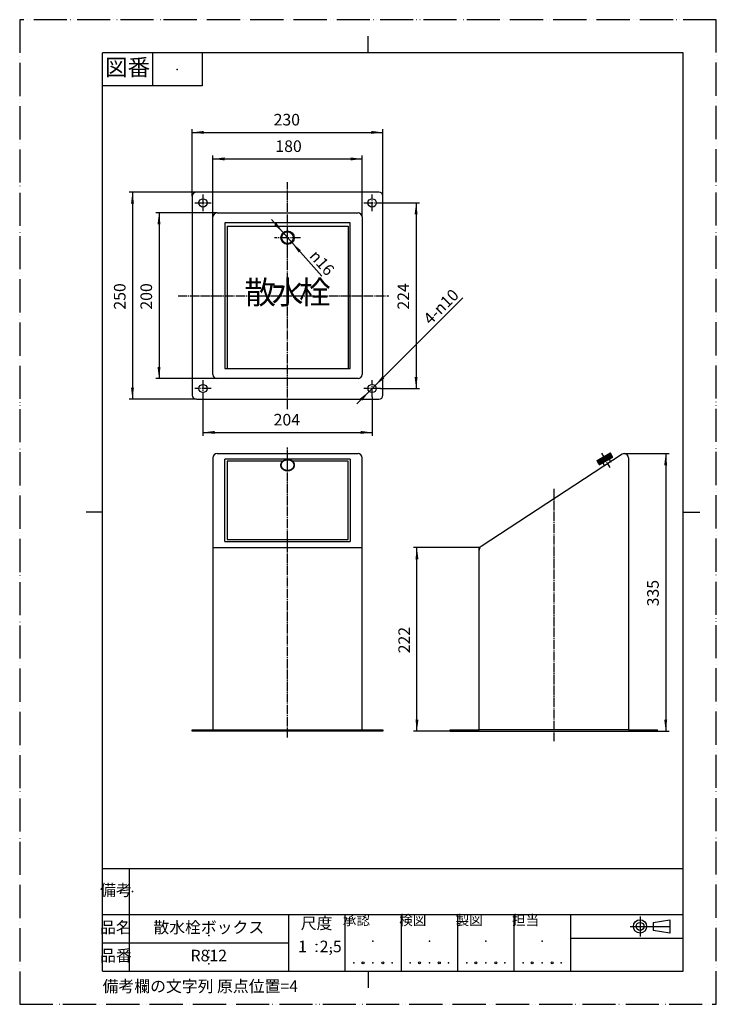
# Model space of a CAD drawing. Units: millimetres. Extents: x 0 to 840, y 0 to 1188.
import ezdxf

# ---------------------------------------------------------------- set-up
doc = ezdxf.new("R2010")
doc.units = ezdxf.units.MM
for name, pattern in [('DASH_CENTER', [14, 11, -1, 1, -1]), ('DOT_CENTER', [14, 12, -1, 0, -1]), ('PHANTOM', [13, 10, -1, 0, -1, 0, -1])]:
    doc.linetypes.add(name, pattern=pattern)
doc.layers.add('1', color=7, linetype='Continuous')
doc.styles.add('CONVERTER_11', font='MS Mincho.ttf', dxfattribs={"width": 0.89})
doc.styles.add('CONVERTER_12', font='txt.shx', dxfattribs={"width": 0.9})
doc.dimstyles.new('ME10_DIM_10', dxfattribs={"dimtxt": 14, "dimasz": 14, "dimexe": 4, "dimexo": 0, "dimgap": 4, "dimtad": 1, "dimdsep": 46, "dimtxsty": 'CONVERTER_12', "dimsah": 1, "dimcen": 0.09, "dimclrd": 2, "dimclre": 2, "dimclrt": 7, "dimadec": 0, "dimazin": 0, "dimtfac": 1, "dimtdec": 4, "dimtix": 1, "dimtmove": 0, "dimatfit": 3, "dimfxl": 1, "dimtolj": 1, "dimtzin": 0, "dimarcsym": 0})
doc.dimstyles.new('ME10_DIM_11', dxfattribs={"dimtxt": 14, "dimasz": 14, "dimexe": 4, "dimexo": 0, "dimgap": 4, "dimtad": 1, "dimdsep": 46, "dimtxsty": 'CONVERTER_12', "dimsah": 1, "dimcen": 0.09, "dimclrd": 2, "dimclre": 2, "dimclrt": 7, "dimadec": 0, "dimazin": 0, "dimtfac": 1, "dimtdec": 4, "dimtix": 1, "dimtmove": 0, "dimatfit": 3, "dimfxl": 1, "dimtolj": 1, "dimtzin": 0, "dimarcsym": 0})
doc.dimstyles.new('ME10_DIM_12', dxfattribs={"dimtxt": 14, "dimasz": 14, "dimexe": 4, "dimexo": 0, "dimgap": 4, "dimtad": 1, "dimdsep": 46, "dimtxsty": 'CONVERTER_12', "dimsah": 1, "dimcen": 0.09, "dimclrd": 2, "dimclre": 2, "dimclrt": 7, "dimadec": 0, "dimazin": 0, "dimtfac": 1, "dimtdec": 4, "dimtix": 1, "dimtmove": 0, "dimatfit": 3, "dimfxl": 1, "dimtolj": 1, "dimtzin": 0, "dimarcsym": 0})
doc.dimstyles.new('ME10_DIM_13', dxfattribs={"dimtxt": 14, "dimasz": 14, "dimexe": 4, "dimexo": 0, "dimgap": 4, "dimtad": 1, "dimdsep": 46, "dimtxsty": 'CONVERTER_12', "dimsah": 1, "dimcen": 0.09, "dimclrd": 2, "dimclre": 2, "dimclrt": 7, "dimadec": 0, "dimazin": 0, "dimtfac": 1, "dimtdec": 4, "dimtix": 1, "dimtmove": 0, "dimatfit": 3, "dimfxl": 1, "dimtolj": 1, "dimtzin": 0, "dimarcsym": 0})
doc.dimstyles.new('ME10_DIM_14', dxfattribs={"dimtxt": 14, "dimasz": 14, "dimexe": 4, "dimexo": 0, "dimgap": 4, "dimtad": 1, "dimdsep": 46, "dimtxsty": 'CONVERTER_12', "dimsah": 1, "dimcen": 0.09, "dimclrd": 2, "dimclre": 2, "dimclrt": 7, "dimadec": 0, "dimazin": 0, "dimtfac": 1, "dimtdec": 4, "dimtix": 1, "dimtmove": 0, "dimatfit": 3, "dimfxl": 1, "dimtolj": 1, "dimtzin": 0, "dimarcsym": 0})
doc.dimstyles.new('ME10_DIM_15', dxfattribs={"dimtxt": 14, "dimasz": 14, "dimexe": 4, "dimexo": 0, "dimgap": 4, "dimtad": 1, "dimdsep": 46, "dimtxsty": 'CONVERTER_12', "dimsah": 1, "dimcen": 0.09, "dimclrd": 2, "dimclre": 2, "dimclrt": 7, "dimadec": 0, "dimazin": 0, "dimtfac": 1, "dimtdec": 4, "dimtix": 1, "dimtmove": 0, "dimatfit": 3, "dimfxl": 1, "dimtolj": 1, "dimtzin": 0, "dimarcsym": 0})
doc.dimstyles.new('ME10_DIM_16', dxfattribs={"dimtxt": 14, "dimasz": 14, "dimexe": 4, "dimexo": 0, "dimgap": 4, "dimtad": 1, "dimdsep": 46, "dimtxsty": 'CONVERTER_12', "dimsah": 1, "dimcen": 0.09, "dimclrd": 2, "dimclre": 2, "dimclrt": 7, "dimadec": 0, "dimazin": 0, "dimtfac": 1, "dimtdec": 4, "dimtix": 1, "dimtmove": 0, "dimatfit": 3, "dimfxl": 1, "dimtolj": 1, "dimtzin": 0, "dimarcsym": 0})
doc.dimstyles.new('ME10_DIM_17', dxfattribs={"dimtxt": 14, "dimasz": 14, "dimexe": 4, "dimexo": 0, "dimgap": 4, "dimtad": 1, "dimdsep": 46, "dimtxsty": 'CONVERTER_12', "dimsah": 1, "dimcen": 0.09, "dimclrd": 2, "dimclre": 2, "dimclrt": 7, "dimadec": 0, "dimazin": 0, "dimtfac": 1, "dimtdec": 4, "dimtix": 1, "dimtmove": 0, "dimatfit": 3, "dimfxl": 1, "dimtolj": 1, "dimtzin": 0, "dimarcsym": 0})

# ---------------------------------------------------------------- blocks, each defined once
blk = doc.blocks.new('開示A4')
at = {"layer": '1', "color": 4, "linetype": 'PHANTOM'}
for p, q in [((210, 297), (0, 297)), ((0, 297), (0, 0)), ((210, 0), (210, 297)), ((0, 0), (210, 0))]:
    blk.add_line(p, q, dxfattribs=at)
at = {"layer": '1', "color": 2, "linetype": 'Continuous'}
for p, q in [((105, 287), (105, 292)), ((40, 287), (40, 277)), ((55, 287), (55, 277)), ((55, 277), (25, 277)), ((25, 148.5), (20, 148.5)), ((200, 148.5), (205, 148.5)), ((33, 41), (33, 27)), ((33, 27), (33, 10)), ((81, 27), (81, 10)), ((98, 27), (98, 10)), ((115, 27), (115, 10)), ((132, 27), (132, 10)), ((149, 27), (149, 10)), ((166, 27), (166, 10)), ((25, 18.5), (81, 18.5)), ((166, 20), (200, 20)), ((105, 10), (105, 5))]:
    blk.add_line(p, q, dxfattribs=at)
at = {"layer": '1', "color": 7, "linetype": 'Continuous'}
for p, q in [((25, 148.5), (25, 287)), ((105, 287), (25, 287)), ((200, 287), (105, 287)), ((200, 148.5), (200, 287)), ((25, 10), (25, 148.5)), ((200, 10), (200, 148.5)), ((25, 41), (200, 41)), ((200, 27), (25, 27)), ((191, 24.7), (196, 25.5)), ((191, 24.7), (191, 22.3)), ((196, 25.5), (196, 21.5)), ((196, 21.5), (191, 22.3)), ((25, 10), (105, 10)), ((105, 10), (200, 10))]:
    blk.add_line(p, q, dxfattribs=at)
at = {"layer": '1', "color": 2, "linetype": 'DOT_CENTER'}
for p, q in [((187, 26.5), (187, 20.5)), ((184, 23.5), (197, 23.5))]:
    blk.add_line(p, q, dxfattribs=at)
at = {"layer": '1', "color": 7, "linetype": 'Continuous'}
for centre, radius in [((187, 23.5), 2), ((187, 23.5), 1.2), ((103.5, 12.5), 0.3), ((109.5, 12.5), 0.3), ((120.5, 12.5), 0.3), ((126.5, 12.5), 0.3), ((137.5, 12.5), 0.3), ((143.5, 12.5), 0.3), ((154.5, 12.5), 0.3), ((160.5, 12.5), 0.3)]:
    blk.add_circle(centre, radius, dxfattribs=at)
at = {"layer": '1', "color": 7, "linetype": 'DOT_CENTER'}
for centre in [(89.5, 18), (89.5, 16)]:
    blk.add_circle(centre, 0.1, dxfattribs=at)
at = {"layer": '1', "color": 4}
for p in [(47.5, 282), (34, 34), (57, 24.75), (57, 22.75), (57, 20.75), (106.5, 19), (123.5, 19), (140.5, 19), (157.5, 19), (57, 16.25), (85.25, 17), (93.75, 17), (57, 14.25), (57, 12.25), (100.75, 12.5), (106.5, 12.5), (112.25, 12.5), (117.75, 12.5), (123.5, 12.5), (129.25, 12.5), (134.75, 12.5), (140.5, 12.5), (146.25, 12.5), (151.75, 12.5), (157.5, 12.5), (163.25, 12.5)]:
    blk.add_point(p, dxfattribs=at)
at = {"layer": '1', "color": 2, "attachment_point": 5, "style": 'CONVERTER_11'}
for s, insert, char_height, line_spacing_factor in [('図番', (32.5, 282), 5, 0.454545), ('備考', (29, 34), 3.5, 0.454545), ('承認', (101.5, 25), 3, 0.590909), ('検図', (118.5, 25), 3, 0.590909), ('製図', (135.5, 25), 3, 0.590909), ('担当', (152.5, 25), 3, 0.590909), ('品名', (29, 22.75), 3.5, 0.727273), ('尺度', (89.5, 24), 3.5, 0.545455), ('品番', (29, 14.25), 3.5, 0.727273)]:
    blk.add_mtext(s, dxfattribs=dict(at, insert=insert, char_height=char_height, line_spacing_factor=line_spacing_factor))
at = {"layer": '1', "color": 250, "insert": (25, 5), "char_height": 3.5, "attachment_point": 4, "line_spacing_factor": 0.545455, "style": 'CONVERTER_11'}
blk.add_mtext('備考欄の文字列 原点位置=4', dxfattribs=at)
blk = doc.blocks.new('*D2')
at = {"layer": '1', "color": 2, "linetype": 'Continuous'}
for p, q in [((729, 664.5), (783, 664.5)), ((779, 664.5), (779, 329.5)), ((769, 329.5), (783, 329.5))]:
    blk.add_line(p, q, dxfattribs=at)
at = {"layer": '1', "color": 2}
for points in [[(780.8, 650.5), (777.2, 650.5), (779, 664.5)], [(777.2, 343.5), (780.8, 343.5), (779, 329.5)]]:
    blk.add_solid(points, dxfattribs=at)
at = {"layer": '1', "color": 7, "insert": (775, 480.2), "char_height": 14, "attachment_point": 7, "rotation": 90, "line_spacing_factor": 0.60024, "style": 'CONVERTER_12'}
blk.add_mtext('335', dxfattribs=at)
blk = doc.blocks.new('*D3')
at = {"layer": '1', "color": 2, "linetype": 'Continuous'}
for p, q in [((238, 955), (164, 955)), ((168, 955), (168, 755)), ((238, 755), (164, 755))]:
    blk.add_line(p, q, dxfattribs=at)
at = {"layer": '1', "color": 2}
for points in [[(169.8, 941), (166.2, 941), (168, 955)], [(166.2, 769), (169.8, 769), (168, 755)]]:
    blk.add_solid(points, dxfattribs=at)
at = {"layer": '1', "color": 7, "insert": (164, 838.2), "char_height": 14, "attachment_point": 7, "rotation": 90, "line_spacing_factor": 0.60024, "style": 'CONVERTER_12'}
blk.add_mtext('200', dxfattribs=at)
blk = doc.blocks.new('*D4')
at = {"layer": '1', "color": 2, "linetype": 'Continuous'}
for p, q in [((233, 950), (233, 1024)), ((413, 950), (413, 1024)), ((233, 1020), (413, 1020))]:
    blk.add_line(p, q, dxfattribs=at)
at = {"layer": '1', "color": 2}
for points in [[(247, 1021.8), (247, 1018.2), (233, 1020)], [(399, 1018.2), (399, 1021.8), (413, 1020)]]:
    blk.add_solid(points, dxfattribs=at)
at = {"layer": '1', "color": 7, "insert": (308.3, 1024), "char_height": 14, "attachment_point": 7, "rotation": 0.0001, "line_spacing_factor": 0.60024, "style": 'CONVERTER_12'}
blk.add_mtext('180', dxfattribs=at)
blk = doc.blocks.new('*D5')
at = {"layer": '1', "color": 2, "linetype": 'Continuous'}
for p, q in [((213, 980), (132, 980)), ((136, 980), (136, 730)), ((213, 730), (132, 730))]:
    blk.add_line(p, q, dxfattribs=at)
at = {"layer": '1', "color": 2}
for points in [[(137.8, 966), (134.2, 966), (136, 980)], [(134.2, 744), (137.8, 744), (136, 730)]]:
    blk.add_solid(points, dxfattribs=at)
at = {"layer": '1', "color": 7, "insert": (132, 838.2), "char_height": 14, "attachment_point": 7, "rotation": 90, "line_spacing_factor": 0.60024, "style": 'CONVERTER_12'}
blk.add_mtext('250', dxfattribs=at)
blk = doc.blocks.new('*D6')
at = {"layer": '1', "color": 2, "linetype": 'Continuous'}
for p, q in [((208, 975), (208, 1056)), ((208, 1052), (438, 1052)), ((438, 975), (438, 1056))]:
    blk.add_line(p, q, dxfattribs=at)
at = {"layer": '1', "color": 2}
for points in [[(222, 1053.8), (222, 1050.2), (208, 1052)], [(424, 1050.2), (424, 1053.8), (438, 1052)]]:
    blk.add_solid(points, dxfattribs=at)
at = {"layer": '1', "color": 7, "insert": (306.2, 1056), "char_height": 14, "attachment_point": 7, "rotation": 0.0001, "line_spacing_factor": 0.60024, "style": 'CONVERTER_12'}
blk.add_mtext('230', dxfattribs=at)
blk = doc.blocks.new('*D7')
at = {"layer": '1', "color": 2, "linetype": 'Continuous'}
for p, q in [((435, 967), (482, 967)), ((478, 967), (478, 743)), ((435, 743), (482, 743))]:
    blk.add_line(p, q, dxfattribs=at)
at = {"layer": '1', "color": 2}
for points in [[(479.8, 953), (476.2, 953), (478, 967)], [(476.2, 757), (479.8, 757), (478, 743)]]:
    blk.add_solid(points, dxfattribs=at)
at = {"layer": '1', "color": 7, "insert": (474, 838.2), "char_height": 14, "attachment_point": 7, "rotation": 90, "line_spacing_factor": 0.60024, "style": 'CONVERTER_12'}
blk.add_mtext('224', dxfattribs=at)
blk = doc.blocks.new('*D8')
at = {"layer": '1', "color": 2, "linetype": 'Continuous'}
for p, q in [((221, 733), (221, 686)), ((425, 733), (425, 686)), ((221, 690), (425, 690))]:
    blk.add_line(p, q, dxfattribs=at)
at = {"layer": '1', "color": 2}
for points in [[(235, 691.8), (235, 688.2), (221, 690)], [(411, 688.2), (411, 691.8), (425, 690)]]:
    blk.add_solid(points, dxfattribs=at)
at = {"layer": '1', "color": 7, "insert": (306.2, 694), "char_height": 14, "attachment_point": 7, "rotation": 0.0001, "line_spacing_factor": 0.60024, "style": 'CONVERTER_12'}
blk.add_mtext('204', dxfattribs=at)
blk = doc.blocks.new('*D9')
at = {"layer": '1', "color": 2, "linetype": 'Continuous'}
for p, q in [((554, 551), (475, 551)), ((479, 329.5), (479, 551)), ((519, 329.5), (475, 329.5))]:
    blk.add_line(p, q, dxfattribs=at)
at = {"layer": '1', "color": 2}
for points in [[(480.8, 537), (477.2, 537), (479, 551)], [(477.2, 343.5), (480.8, 343.5), (479, 329.5)]]:
    blk.add_solid(points, dxfattribs=at)
at = {"layer": '1', "color": 7, "insert": (475, 423.5), "char_height": 14, "attachment_point": 7, "rotation": 90, "line_spacing_factor": 0.60024, "style": 'CONVERTER_12'}
blk.add_mtext('222', dxfattribs=at)
blk = doc.blocks.new('*D10')
at = {"layer": '1', "color": 2, "linetype": 'Continuous'}
blk.add_line((303.7, 946.8), (364.2, 878.5), dxfattribs=at)
at = {"layer": '1', "color": 2}
for points in [[(307, 940.3), (309.7, 942.8), (317.6, 931.1)], [(339, 909.7), (336.3, 907.2), (328.4, 918.9)]]:
    blk.add_solid(points, dxfattribs=at)
at = {"layer": '1', "color": 7, "insert": (348.5, 902.3), "char_height": 14, "attachment_point": 7, "rotation": 311.5536, "line_spacing_factor": 0.60024, "style": 'CONVERTER_12'}
blk.add_mtext('\\C7;{\\Fgdt;n}\\C7;16', dxfattribs=at)
blk = doc.blocks.new('*D11')
at = {"layer": '1', "color": 2, "linetype": 'Continuous'}
blk.add_line((406.6, 724.6), (534.4, 852.4), dxfattribs=at)
at = {"layer": '1', "color": 2}
for points in [[(437.1, 757.7), (439.7, 755.1), (428.5, 746.5)], [(412.9, 728.3), (410.3, 730.9), (421.5, 739.5)]]:
    blk.add_solid(points, dxfattribs=at)
at = {"layer": '1', "color": 7, "insert": (495.3, 819), "char_height": 14, "attachment_point": 7, "rotation": 45, "line_spacing_factor": 0.60024, "style": 'CONVERTER_12'}
blk.add_mtext('\\C7;4-{\\Fgdt;n}\\C7;10', dxfattribs=at)

msp = doc.modelspace()

# ---------------------------------------------------------------- linework, layer by layer
at = {"layer": '1', "color": 2, "linetype": 'DASH_CENTER'}
for p, q in [((323, 718), (323, 992)), ((221, 977), (221, 957)), ((425, 957), (425, 977)), ((211, 967), (231, 967)), ((415, 967), (435, 967)), ((323, 901.4), (323, 932.6)), ((338.6, 925), (307.4, 925)), ((191, 855), (445, 855)), ((221, 753), (221, 733)), ((425, 733), (425, 753)), ((231, 743), (211, 743)), ((435, 743), (415, 743)), ((323, 671.082), (323, 672.005)), ((323, 657.577), (323, 671.082)), ((323, 560.82), (323, 657.577)), ((701.5, 665.056), (711.5, 647.735)), ((644, 621.78), (644, 317.505)), ((323, 558.51), (323, 560.82)), ((323, 322.005), (323, 558.51))]:
    msp.add_line(p, q, dxfattribs=at)
at = {"layer": '1', "color": 7, "linetype": 'Continuous'}
for p, q in [((208, 975), (208, 735)), ((433, 980), (213, 980)), ((438, 735), (438, 975)), ((238, 955), (408, 955)), ((233, 760), (233, 950)), ((247.5, 943), (247.5, 767)), ((398.5, 943), (247.5, 943)), ((250, 939), (396, 939)), ((250, 939), (250, 767)), ((396, 939), (396, 767)), ((398.5, 767), (398.5, 943)), ((413, 950), (413, 760)), ((247.5, 767), (250, 767)), ((250, 767), (396, 767)), ((396, 767), (398.5, 767)), ((408, 755), (238, 755)), ((213, 730), (433, 730)), ((233, 659.505), (233, 551.005)), ((238, 664.505), (408, 664.505)), ((247.5, 558.51), (247.5, 657.577)), ((323, 657.577), (247.5, 657.577)), ((250, 655.267), (250, 560.82)), ((316.996, 655.267), (250, 655.267)), ((398.5, 657.577), (323, 657.577)), ((396, 655.267), (329.004, 655.267)), ((396, 560.82), (396, 655.267)), ((398.5, 657.577), (398.5, 558.51)), ((413, 551.005), (413, 659.505)), ((726.5, 663.835), (556.5, 552.448)), ((705.15, 660.812), (696.15, 655.616)), ((696.15, 655.616), (696.333, 656.299)), ((698.65, 651.286), (696.15, 655.616)), ((696.333, 656.299), (711.667, 665.152)), ((697.105, 656.168), (699.605, 651.837)), ((700.255, 652.212), (697.755, 656.543)), ((698.404, 656.918), (700.904, 652.587)), ((698.65, 651.286), (707.65, 656.482)), ((701.554, 652.962), (699.054, 657.293)), ((714.667, 659.956), (699.333, 651.103)), ((699.703, 657.668), (702.203, 653.337)), ((702.853, 653.712), (700.353, 658.043)), ((701.002, 658.418), (703.502, 654.087)), ((704.152, 654.462), (701.652, 658.793)), ((702.301, 659.168), (704.801, 654.837)), ((705.451, 655.212), (702.951, 659.543)), ((703.6, 659.918), (706.1, 655.587)), ((707.4, 656.337), (704.9, 660.668)), ((705.799, 661.187), (705.15, 660.812)), ((705.549, 661.043), (708.049, 656.712)), ((706.449, 661.562), (705.799, 661.187)), ((708.699, 657.087), (706.199, 661.418)), ((707.098, 661.937), (706.449, 661.562)), ((706.848, 661.793), (709.348, 657.462)), ((707.748, 662.312), (707.098, 661.937)), ((709.998, 657.837), (707.498, 662.168)), ((707.65, 656.482), (708.299, 656.857)), ((708.397, 662.687), (707.748, 662.312)), ((708.147, 662.543), (710.647, 658.212)), ((708.299, 656.857), (708.949, 657.232)), ((709.047, 663.062), (708.397, 662.687)), ((711.297, 658.587), (708.797, 662.918)), ((708.949, 657.232), (709.598, 657.607)), ((709.696, 663.437), (709.047, 663.062)), ((709.446, 663.293), (711.946, 658.962)), ((709.598, 657.607), (710.248, 657.982)), ((710.346, 663.812), (709.696, 663.437)), ((712.596, 659.337), (710.096, 663.668)), ((710.248, 657.982), (710.897, 658.357)), ((710.995, 664.187), (710.346, 663.812)), ((710.745, 664.043), (713.245, 659.712)), ((710.897, 658.357), (711.547, 658.732)), ((710.897, 657.779), (712.897, 654.315)), ((711.645, 664.562), (710.995, 664.187)), ((713.895, 660.087), (711.395, 664.418)), ((711.547, 658.732), (712.196, 659.107)), ((712.35, 664.969), (711.645, 664.562)), ((712.35, 664.969), (711.667, 665.152)), ((712.196, 659.107), (712.846, 659.482)), ((714.85, 660.639), (712.35, 664.969)), ((712.846, 659.482), (713.495, 659.857)), ((713.495, 659.857), (714.145, 660.232)), ((714.145, 660.232), (714.85, 660.639)), ((714.667, 659.956), (714.85, 660.639)), ((734, 659.505), (734, 331.005)), ((699.333, 651.103), (698.65, 651.286)), ((703.103, 653.279), (705.103, 649.815)), ((247.5, 558.51), (323, 558.51)), ((250, 560.82), (323, 560.82)), ((323, 560.82), (396, 560.82)), ((323, 558.51), (398.5, 558.51)), ((233, 551.005), (396, 551.005)), ((233, 551.005), (233, 331.005)), ((396, 551.005), (398.5, 551.005)), ((398.5, 551.005), (413, 551.005)), ((413, 331.005), (413, 551.005)), ((554, 331.005), (554, 548.118)), ((208, 329.505), (208, 331.005)), ((208, 331.005), (233, 331.005)), ((438, 329.505), (208, 329.505)), ((233, 331.005), (413, 331.005)), ((413, 331.005), (438, 331.005)), ((438, 331.005), (438, 329.505)), ((519, 331.005), (554, 331.005)), ((519, 329.505), (519, 331.005)), ((519, 329.505), (769, 329.505)), ((734, 331.005), (554, 331.005)), ((734, 331.005), (769, 331.005)), ((769, 329.505), (769, 331.005))]:
    msp.add_line(p, q, dxfattribs=at)
at = {"layer": '1', "color": 4, "linetype": 'PHANTOM'}
for p in [(556.5, 552.448), (554, 548.118)]:
    msp.add_line(p, (554, 551.005), dxfattribs=at)
at = {"layer": '1', "color": 7, "linetype": 'Continuous'}
for centre, radius in [((221, 967), 5), ((425, 967), 5), ((323, 925), 8.1), ((323, 925), 8.1), ((323, 925), 7), ((221, 743), 5), ((425, 743), 5)]:
    msp.add_circle(centre, radius, dxfattribs=at)
for centre, start, end in [((213, 975), 90, 180), ((433, 975), 0, 90), ((238, 950), 90, 180), ((408, 950), 0, 90), ((238, 760), 180, 270), ((408, 760), 270, 0), ((213, 735), 180, 270), ((433, 735), 270, 0), ((238, 659.505), 90, 180), ((408, 659.505), 0, 90), ((729, 659.505), 90, 120), ((729, 659.505), 0, 90), ((559, 548.118), 120, 180)]:
    msp.add_arc(centre, 5, start, end, dxfattribs=at)
for points, knots in [([(323, 657.577), (323.118, 657.575), (323.353, 657.573), (323.822, 657.545), (324.405, 657.479), (325.094, 657.347), (325.768, 657.163), (326.42, 656.93), (327.048, 656.647), (327.643, 656.319), (328.206, 655.946), (328.727, 655.533), (329.206, 655.08), (329.637, 654.594), (330.019, 654.076), (330.346, 653.532), (330.619, 652.964), (330.832, 652.378), (330.987, 651.777), (331.079, 651.167), (331.11, 650.552), (331.079, 649.937), (330.987, 649.327), (330.832, 648.726), (330.619, 648.14), (330.346, 647.572), (330.019, 647.028), (329.637, 646.51), (329.206, 646.024), (328.727, 645.572), (328.206, 645.159), (327.643, 644.785), (327.048, 644.457), (326.42, 644.175), (325.768, 643.941), (325.094, 643.757), (324.405, 643.625), (323.705, 643.545), (323, 643.519), (322.295, 643.545), (321.595, 643.625), (320.906, 643.757), (320.232, 643.941), (319.58, 644.175), (318.952, 644.457), (318.357, 644.785), (317.794, 645.159), (317.273, 645.572), (316.794, 646.024), (316.363, 646.51), (315.981, 647.028), (315.654, 647.572), (315.381, 648.14), (315.168, 648.726), (315.013, 649.327), (314.922, 649.937), (314.887, 650.552), (314.916, 650.961), (314.931, 651.165)], [0, 0, 0, 0, 0.35271562, 0.70593546, 1.4091248, 2.11234473, 2.80796539, 3.50364685, 4.1875234, 4.8714894, 5.54069314, 6.21001067, 6.86325606, 7.51663043, 8.15453681, 8.79257155, 9.41771637, 10.04296702, 10.65966043, 11.27641429, 11.89016858, 12.50392286, 13.12067672, 13.73737013, 14.36262078, 14.9877656, 15.62580034, 16.26370672, 16.91708109, 17.57032648, 18.23964401, 18.90884775, 19.59281375, 20.2766903, 20.97237176, 21.66799242, 22.37121235, 23.07440169, 23.78021128, 24.48602086, 25.1892102, 25.89243014, 26.5880508, 27.28373225, 27.96760881, 28.65157481, 29.32077854, 29.99009608, 30.64334146, 31.29671584, 31.93462222, 32.57265695, 33.19780177, 33.82305243, 34.43974584, 35.0564997, 35.67025398, 36.28400826, 36.28400826, 36.28400826, 36.28400826]), ([(314.931, 651.165), (314.958, 651.369), (315.011, 651.777), (315.169, 652.378), (315.381, 652.964), (315.654, 653.532), (315.981, 654.076), (316.363, 654.594), (316.794, 655.08), (317.273, 655.533), (317.794, 655.946), (318.357, 656.319), (318.952, 656.647), (319.58, 656.93), (320.232, 657.163), (320.906, 657.347), (321.595, 657.479), (322.178, 657.545), (322.647, 657.573), (322.882, 657.575), (323, 657.577)], [0, 0, 0, 0, 0.61675386, 1.23344726, 1.85869792, 2.48384273, 3.12187747, 3.75978385, 4.41315822, 5.06640361, 5.73572114, 6.40492488, 7.08889088, 7.77276743, 8.46844889, 9.16406954, 9.86728948, 10.57047882, 10.92369866, 11.27641429, 11.27641429, 11.27641429, 11.27641429]), ([(330.571, 649.983), (330.546, 649.793), (330.496, 649.414), (330.348, 648.856), (330.149, 648.312), (329.892, 647.784), (329.585, 647.279), (329.227, 646.797), (328.823, 646.346), (328.373, 645.926), (327.884, 645.542), (327.356, 645.196), (326.798, 644.891), (326.209, 644.628), (325.597, 644.411), (324.965, 644.241), (324.318, 644.118), (323.661, 644.044), (323, 644.019), (322.339, 644.044), (321.682, 644.118), (321.035, 644.241), (320.403, 644.411), (319.791, 644.628), (319.202, 644.891), (318.644, 645.196), (318.116, 645.542), (317.627, 645.926), (317.177, 646.346), (316.773, 646.797), (316.415, 647.279), (316.108, 647.784), (315.852, 648.312), (315.652, 648.856), (315.506, 649.414), (315.42, 649.981), (315.39, 650.552), (315.42, 651.123), (315.506, 651.69), (315.652, 652.248), (315.852, 652.792), (316.108, 653.321), (316.415, 653.826), (316.773, 654.307), (317.177, 654.758), (317.627, 655.178), (318.116, 655.562), (318.644, 655.909), (319.202, 656.213), (319.791, 656.476), (320.403, 656.693), (321.035, 656.863), (321.682, 656.986), (322.339, 657.06), (323, 657.085), (323.661, 657.06), (324.318, 656.986), (324.965, 656.863), (325.597, 656.693), (326.209, 656.476), (326.798, 656.213), (327.333, 655.92), (327.821, 655.606), (328.109, 655.38), (328.253, 655.267)], [0, 0, 0, 0, 0.57315463, 1.14624734, 1.72793473, 2.30951432, 2.90402292, 3.49840185, 4.10826997, 4.71800896, 5.34381453, 5.96950717, 6.60993395, 7.25027264, 7.90237889, 8.5544256, 9.21404094, 9.87362641, 10.5358204, 11.19801439, 11.85759986, 12.5172152, 13.16926191, 13.82136817, 14.46170685, 15.10213363, 15.72782628, 16.35363184, 16.96337084, 17.57323896, 18.16761789, 18.76212649, 19.34370608, 19.92539346, 20.49848618, 21.07164081, 21.64178049, 22.21192017, 22.78507481, 23.35816752, 23.93985491, 24.5214345, 25.1159431, 25.71032203, 26.32019015, 26.92992914, 27.55573471, 28.18142735, 28.82185413, 29.46219281, 30.11429907, 30.76634578, 31.42596112, 32.08554659, 32.74774058, 33.40993457, 34.06952004, 34.72913538, 35.38118209, 36.03328835, 36.67362703, 37.31405381, 37.86294385, 38.41150241, 38.41150241, 38.41150241, 38.41150241]), ([(328.253, 655.267), (328.273, 655.251), (328.312, 655.218), (328.506, 655.054), (328.823, 654.758), (329.227, 654.307), (329.585, 653.826), (329.892, 653.321), (330.148, 652.792), (330.348, 652.248), (330.494, 651.69), (330.58, 651.124), (330.612, 650.552), (330.585, 650.172), (330.571, 649.983)], [0, 0, 0, 0, 0.07705412, 0.15416845, 0.76390744, 1.37377556, 1.96815449, 2.56266309, 3.14424268, 3.72593007, 4.29902278, 4.87217742, 5.44231709, 6.01245677, 6.01245677, 6.01245677, 6.01245677])]:
    msp.add_open_spline(points, degree=3, knots=knots, dxfattribs=at)

# ---------------------------------------------------------------- block references
at = {"layer": '1', "xscale": 4, "yscale": 4, "zscale": 4}
msp.add_blockref('開示A4', (0, 0), dxfattribs=at)
at = {"layer": '1'}
for name in ['*D10', '*D11']:
    msp.add_blockref(name, (0, 0), dxfattribs=at)

# ---------------------------------------------------------------- texts
at = {"layer": '1', "color": 7, "char_height": 28, "attachment_point": 5, "style": 'CONVERTER_11'}
for s, insert in [('散', (290, 855.386)), ('水', (323, 855.386)), ('栓', (356, 855.386))]:
    msp.add_mtext(s, dxfattribs=dict(at, insert=insert))
at = {"layer": '1', "color": 7, "char_height": 14, "attachment_point": 5}
for s, insert, line_spacing_factor, style in [('散水栓ボックス', (228, 91), 0.545455, 'CONVERTER_11'), ('1', (341, 68), 0.720288, 'CONVERTER_12'), ('2,5', (375, 68), 0.720288, 'CONVERTER_12'), ('R812', (228, 57), 0.720288, 'CONVERTER_12')]:
    msp.add_mtext(s, dxfattribs=dict(at, insert=insert, line_spacing_factor=line_spacing_factor, style=style))

# ---------------------------------------------------------------- dimensions: what is measured, and where the dimension line sits
at = {"layer": '1'}
for base, p1, p2, dimstyle, picture, middle in [((208, 1052), (438, 975), (208, 975), 'ME10_DIM_14', '*D6', (323, 1063)), ((233, 1020), (413, 950), (233, 950), 'ME10_DIM_12', '*D4', (323, 1031)), ((221, 690), (425, 733), (221, 733), 'ME10_DIM_16', '*D8', (323, 701))]:
    dim = msp.add_linear_dim(base=base, p1=p1, p2=p2, dimstyle=dimstyle, dxfattribs=at)
    dim.commit()
    dim.dimension.update_dxf_attribs({"geometry": picture, "text_midpoint": middle, "text_rotation": 0.000139})
for base, p1, p2, dimstyle, picture, middle in [((136, 980), (213, 730), (213, 980), 'ME10_DIM_13', '*D5', (125, 855)), ((478, 967), (435, 743), (435, 967), 'ME10_DIM_15', '*D7', (467, 855)), ((168, 955), (238, 755), (238, 955), 'ME10_DIM_11', '*D3', (157, 855)), ((779, 664.505), (769, 329.505), (729, 664.505), 'ME10_DIM_10', '*D2', (768, 497.005))]:
    dim = msp.add_linear_dim(base=base, p1=p1, p2=p2, angle=90, dimstyle=dimstyle, dxfattribs=at)
    dim.commit()
    dim.dimension.update_dxf_attribs({"geometry": picture, "text_midpoint": middle, "text_rotation": 90})
dim = msp.add_linear_dim(base=(479, 329.505), p1=(554, 551.005), p2=(519, 329.505), angle=90, text='222', dimstyle='ME10_DIM_17', dxfattribs=at)
dim.commit()
dim.dimension.update_dxf_attribs({"geometry": '*D9', "text_midpoint": (468, 440.255), "text_rotation": 90})

doc.saveas('drawing.dxf')
